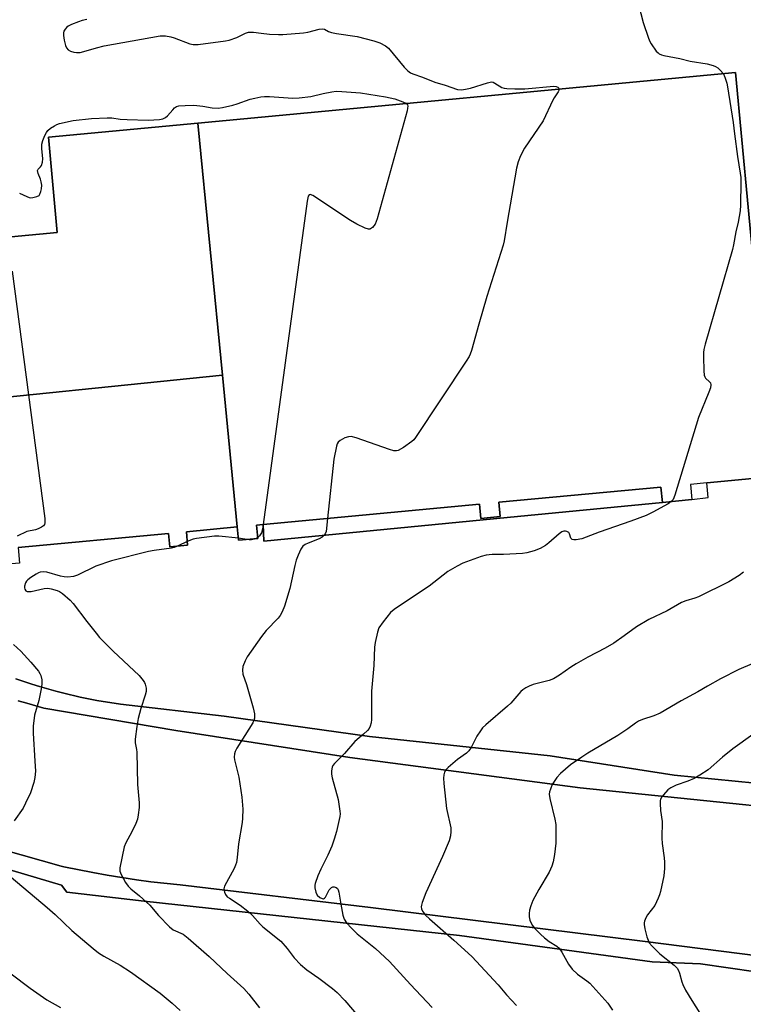
# Model space of a CAD drawing. Units: inches. Extents: x 1279762 to 1285762, y 501452 to 505452.
# Drawn here: x 1284187 to 1284418, y 501966 to 502280 of the extents above; entities that cross this region are included whole.
import ezdxf

# ---------------------------------------------------------------- set-up
doc = ezdxf.new("R2010")
doc.units = ezdxf.units.IN
doc.header["$MEASUREMENT"] = 0
for name, color, linetype in [('BLDG-Footprint', 5, 'Continuous'), ('TRANS-Non Street Sidewalk', 7, 'Continuous'), ('TRANS-Parking Lot', 4, 'Continuous'), ('TRANS-Road', 130, 'Continuous'), ('TRANS-Street Sidewalk', 7, 'Continuous'), ('Undefined', 1, 'Continuous')]:
    doc.layers.add(name, color=color, linetype=linetype)

msp = doc.modelspace()

# ---------------------------------------------------------------- linework, layer by layer
at = {"layer": 'BLDG-Footprint'}
for points, elevation in [([(1284256.66, 502118.52), (1284251.93, 502166.97), (1284244.1, 502247.34), (1284415.44, 502263.46), (1284427.56, 502134.6), (1284406.38, 502132.61), (1284401.11, 502132.11), (1284401.56, 502127.23), (1284392.19, 502126.33), (1284391.73, 502131.23), (1284340.08, 502126.37), (1284340.51, 502121.81), (1284334.27, 502121.22), (1284333.84, 502125.78), (1284264.91, 502119.3), (1284262.77, 502119.1), (1284263.17, 502114.82), (1284257.06, 502114.25)], 281.75), ([(1284251.93, 502166.97), (1284156.06, 502157.19), (1284151.69, 502207.99), (1284199.27, 502212.47), (1284196.42, 502242.86), (1284244.1, 502247.34)], 285.29), ([(1284256.66, 502118.52), (1284240.43, 502116.99), (1284240.83, 502112.75), (1284235.17, 502112.22), (1284234.77, 502116.46), (1284186.79, 502111.95), (1284187.25, 502106.99), (1284182.22, 502106.52), (1284181.76, 502111.47), (1284161.69, 502109.58), (1284160.46, 502109.47), (1284157.03, 502146.37), (1284156.06, 502157.19), (1284251.93, 502166.97)], 286.39)]:
    msp.add_lwpolyline(points, close=True, dxfattribs=dict(at, elevation=elevation))
at = {"layer": 'TRANS-Non Street Sidewalk'}
msp.add_lwpolyline([(1284392.19, 502126.33), (1284342.72, 502121.5), (1284265.16, 502113.94), (1284264.91, 502119.3), (1284333.84, 502125.78), (1284334.27, 502121.22), (1284340.51, 502121.81), (1284340.08, 502126.37), (1284391.73, 502131.23)], close=True, dxfattribs=at)
at = {"layer": 'TRANS-Parking Lot'}
for points in [[(1284186.79, 502111.95, 0), (1284234.77, 502116.46, 0), (1284235.17, 502112.22, 0), (1284240.83, 502112.75, 0), (1284240.43, 502116.99, 0), (1284256.65, 502118.52, 0), (1284257.06, 502114.25, 0), (1284263.18, 502114.82, 0), (1284262.77, 502119.1, 0), (1284264.91, 502119.3, 0), (1284265.16, 502113.94, 0), (1284342.72, 502121.5, 0), (1284392.19, 502126.33, 0), (1284401.56, 502127.23, 0), (1284406.75, 502127.95, 0), (1284406.38, 502132.61, 0), (1284427.56, 502134.6, 0), (1284415.44, 502263.46, 0), (1284244.1, 502247.35, 0), (1284196.42, 502242.86, 0), (1284199.27, 502212.47, 0), (1284151.69, 502207.99, 0)], [(1284441.32, 502034.9, 0), (1284395.91, 502039.37, 0), (1284356.38, 502045.47, 0), (1284298.76, 502051.72, 0), (1284252.48, 502058.12, 0), (1284219.41, 502062.03, 0), (1284211.87, 502063.15, 0), (1284206.53, 502064.22, 0), (1284201.35, 502065.46, 0), (1284198.77, 502066.12, 0), (1284193.64, 502067.58, 0), (1284191.1, 502068.37, 0), (1284186.03, 502070.06, 0)], [(1284166.13, 502014.5, 0), (1284200.66, 502004.24, 0), (1284202.33, 502002.05, 0), (1284226.92, 501999.2, 0), (1284327.46, 501988.27, 0), (1284388.92, 501979.82, 0), (1284404.36, 501979.22, 0), (1284448.47, 501972.83, 0)]]:
    msp.add_polyline3d(points, dxfattribs=at)
at = {"layer": 'TRANS-Road'}
for points in [[(1284186.78, 502063.1), (1284189.52, 502062.28), (1284195.02, 502060.73), (1284237.04, 502053.57), (1284292.54, 502044.99), (1284365.97, 502035.31), (1284473.61, 502024.29)], [(1284458.55, 501977.11), (1284386.65, 501986.28), (1284299.13, 501997.16), (1284238.45, 502004.33), (1284229.14, 502005.38), (1284224.49, 502005.99), (1284215.21, 502007.43), (1284210.58, 502008.26), (1284201.37, 502010.11), (1284200.49, 502010.32), (1284168.54, 502019.36)]]:
    msp.add_lwpolyline(points, dxfattribs=at)
at = {"layer": 'TRANS-Street Sidewalk'}
for points in [[(1284186.03, 502070.06), (1284191.1, 502068.37), (1284193.64, 502067.58), (1284198.77, 502066.12), (1284201.35, 502065.46), (1284206.53, 502064.22), (1284211.87, 502063.15), (1284219.41, 502062.03), (1284252.48, 502058.12), (1284298.76, 502051.72), (1284356.38, 502045.47), (1284395.91, 502039.37), (1284441.32, 502034.9)], [(1284473.61, 502024.29), (1284365.97, 502035.31), (1284292.54, 502044.99), (1284237.04, 502053.57), (1284195.02, 502060.73), (1284189.52, 502062.28), (1284186.78, 502063.1)], [(1284168.54, 502019.36), (1284200.49, 502010.32), (1284201.37, 502010.11), (1284210.58, 502008.26), (1284215.21, 502007.43), (1284224.49, 502005.99), (1284229.14, 502005.38), (1284238.45, 502004.33), (1284299.13, 501997.16), (1284386.65, 501986.28), (1284458.55, 501977.11)], [(1284448.47, 501972.83), (1284404.36, 501979.22), (1284388.92, 501979.82), (1284327.46, 501988.27), (1284226.92, 501999.2), (1284202.33, 502002.05), (1284200.66, 502004.24), (1284166.13, 502014.5)]]:
    msp.add_lwpolyline(points, dxfattribs=at)
at = {"layer": 'Undefined'}
for p, q in [((1284240.72, 502113.86, 284), (1284237.81, 502112.47, 284)), ((1284259.72, 502114.5, 284), (1284256.99, 502114.94, 284)), ((1284263.15, 502115.11, 284), (1284262.58, 502114.77, 284))]:
    msp.add_line(p, q, dxfattribs=at)
for points, elevation in [([(1284383.92, 502287.7), (1284386.06, 502279.44), (1284387.77, 502274.44), (1284388.2, 502273.35), (1284388.6, 502272.6), (1284390.22, 502270.3), (1284390.78, 502269.7), (1284391.19, 502269.4), (1284391.88, 502269.07), (1284392.61, 502268.84), (1284397.72, 502267.97), (1284401, 502267.05), (1284406.43, 502266.21), (1284408.36, 502265.67), (1284409.15, 502265.35), (1284409.86, 502264.91), (1284410.69, 502264.1), (1284411.51, 502263.09)], 280), ([(1284208.73, 502280.39), (1284207.16, 502280), (1284206.05, 502279.64), (1284203.82, 502278.78), (1284202.76, 502278.26), (1284202.3, 502277.92), (1284201.73, 502277.3), (1284201.32, 502276.6), (1284201.2, 502276.08), (1284201.23, 502275.25), (1284201.5, 502273.8), (1284201.92, 502272.08), (1284202.23, 502271.31), (1284202.76, 502270.72), (1284203.46, 502270.3), (1284204.5, 502269.9), (1284205.34, 502269.8), (1284206.52, 502269.89), (1284207.68, 502270.11), (1284211.8, 502271.35), (1284214.26, 502271.92), (1284232.1, 502275.16), (1284233.77, 502275.14), (1284235.43, 502274.88), (1284236.55, 502274.52), (1284241.52, 502272.61), (1284242.6, 502272.42), (1284244.23, 502272.38), (1284252.85, 502273.55), (1284254.01, 502273.77), (1284256.52, 502274.57), (1284259.25, 502275.97), (1284260.26, 502276.3), (1284261.82, 502276.33), (1284264.29, 502275.96), (1284266.87, 502275.72), (1284269.74, 502275.56), (1284271.19, 502275.57), (1284277.71, 502276.08), (1284279.12, 502276.37), (1284282.73, 502277.31), (1284283.8, 502277.43), (1284284.42, 502277.28), (1284285.72, 502276.57), (1284286.72, 502276.23), (1284288.33, 502275.92), (1284294.89, 502274.94), (1284300.21, 502273.59), (1284302.11, 502272.9), (1284303.91, 502271.95), (1284304.81, 502271.23), (1284309.85, 502265.16), (1284311.03, 502264.02), (1284311.9, 502263.4), (1284312.61, 502263.07), (1284315.67, 502261.99), (1284319.66, 502260.39), (1284322.9, 502259.44), (1284326.86, 502258.03), (1284328.08, 502257.88), (1284329.39, 502258.09), (1284331.01, 502258.51), (1284336.37, 502260.19), (1284337.75, 502260.43), (1284338.27, 502260.33), (1284338.77, 502260.1), (1284340.99, 502258.72), (1284341.78, 502258.48), (1284342.62, 502258.37), (1284345.18, 502258.23), (1284348.35, 502258.27), (1284357.56, 502259.07), (1284358.27, 502259.01), (1284358.81, 502258.82), (1284359.06, 502258.56), (1284359.17, 502258.17)], 282), ([(1284411.51, 502263.09), (1284411.9, 502262.48), (1284412.24, 502261.69), (1284412.72, 502260.03), (1284412.95, 502258.87), (1284414.75, 502247.53), (1284415.15, 502243.94), (1284416.1, 502236.64), (1284416.99, 502231.4), (1284417.14, 502229.99), (1284417.17, 502228.51), (1284417.1, 502221.13), (1284417, 502219.38), (1284416.36, 502215.73), (1284415.57, 502212.61), (1284414.89, 502208.47), (1284414.56, 502207.01), (1284405.81, 502176.8), (1284405.38, 502175.07), (1284405.29, 502174.2), (1284405.29, 502172.74), (1284405.42, 502168.35), (1284405.55, 502166.94), (1284405.7, 502166.42), (1284405.95, 502166), (1284407.25, 502164.85), (1284407.51, 502164.48), (1284407.63, 502163.83), (1284407.49, 502162.85), (1284407.03, 502161.5), (1284403.65, 502153.4), (1284396.17, 502128.65), (1284395.63, 502127.31), (1284395, 502126.6)], 280), ([(1284359.17, 502258.17), (1284359.16, 502257.74), (1284359, 502257.28), (1284357.64, 502255.39), (1284357.2, 502254.65), (1284354.16, 502248.07), (1284348.19, 502239.29), (1284346.96, 502236.9), (1284346.15, 502234.98), (1284345.7, 502232.96), (1284342.64, 502215.77), (1284341.73, 502209.78), (1284341.45, 502208.37), (1284336.24, 502191.98), (1284333.62, 502183.16), (1284331.28, 502174.81), (1284330.93, 502173.67), (1284330.58, 502172.86), (1284329.65, 502171.34), (1284313.51, 502147.01), (1284312.96, 502146.31), (1284312.32, 502145.72), (1284309.65, 502143.9), (1284307.91, 502142.91), (1284307.39, 502142.77), (1284306.58, 502142.83), (1284305.19, 502143.25), (1284294.58, 502146.98), (1284292.91, 502147.4), (1284292.08, 502147.31), (1284290.99, 502146.9), (1284289.43, 502146.08), (1284288.81, 502145.53), (1284288.54, 502145.06), (1284288.27, 502144.25), (1284287.46, 502140.17), (1284285.43, 502121.23)], 282), ([(1284187.27, 502224.96), (1284189.57, 502223.87), (1284190.35, 502223.59), (1284190.88, 502223.51), (1284191.44, 502223.54), (1284192.78, 502223.86), (1284193.44, 502224.25), (1284193.74, 502224.68), (1284194.05, 502225.46), (1284194.24, 502226.32), (1284194.3, 502227.48), (1284194.17, 502228.63), (1284193.92, 502229.42), (1284193.18, 502231.21), (1284193, 502232.16), (1284193.19, 502232.64), (1284193.91, 502233.4), (1284194.18, 502233.8), (1284194.51, 502234.82), (1284194.62, 502235.95), (1284194.39, 502239.19), (1284194.39, 502240.65), (1284194.61, 502241.76), (1284195.27, 502243.33), (1284195.79, 502244.34), (1284196.27, 502245.01), (1284197.12, 502245.73), (1284198.33, 502246.48), (1284199.09, 502246.86), (1284199.94, 502247.14), (1284204.32, 502248.16), (1284210.16, 502248.81), (1284215.2, 502248.97), (1284216.68, 502248.95), (1284219.27, 502248.56), (1284221.58, 502248.44), (1284228.27, 502248.26), (1284231.8, 502248.48), (1284232.93, 502248.69), (1284233.77, 502249.08), (1284234.39, 502249.63), (1284236.06, 502251.58), (1284236.65, 502252.18), (1284237.3, 502252.59), (1284238.05, 502252.81), (1284240.01, 502252.96), (1284242.85, 502252.99), (1284245.62, 502252.71), (1284248.66, 502252.17), (1284250.51, 502252.1), (1284251.91, 502252.32), (1284255.24, 502253.08), (1284256.63, 502253.5), (1284260.78, 502254.98), (1284262.2, 502255.32), (1284264.21, 502255.67), (1284265.34, 502255.79), (1284266.94, 502255.8), (1284274.31, 502255.32), (1284276.34, 502255.36), (1284280.05, 502255.76), (1284284, 502256.78), (1284286.8, 502257.3), (1284288.22, 502257.47), (1284290, 502257.42), (1284295.96, 502256.96), (1284303.92, 502255.75), (1284306.9, 502255.05), (1284309.47, 502254.15), (1284310.56, 502253.6)], 284), ([(1284310.56, 502253.6), (1284310.94, 502253.15), (1284311.03, 502252.73), (1284310.97, 502252.06), (1284310.77, 502251.21), (1284301.21, 502216.81), (1284300.6, 502215.13), (1284299.76, 502214.02), (1284299.15, 502213.58), (1284298.93, 502213.5), (1284298.45, 502213.5), (1284297.41, 502213.83), (1284294.75, 502215.06), (1284292.7, 502216.25), (1284280.74, 502224.21), (1284279.84, 502224.57), (1284279.53, 502224.49), (1284279.24, 502224.06), (1284278.9, 502222.39), (1284264.92, 502119.3)], 284), ([(1284184.86, 502200.06), (1284195.28, 502121.23), (1284195.34, 502119.81), (1284195.21, 502119.32), (1284194.9, 502118.92), (1284194.23, 502118.43), (1284193.18, 502117.91), (1284192.36, 502117.65), (1284189.6, 502117.07), (1284186.49, 502115.59)], 286), ([(1284395, 502126.6), (1284393.98, 502125.93), (1284389.09, 502123.23), (1284386.99, 502122.22), (1284382.14, 502120.4), (1284372.04, 502116.9), (1284366.45, 502114.75), (1284364.73, 502114.42), (1284363.92, 502114.42), (1284363.44, 502114.54), (1284363.19, 502114.72), (1284362.98, 502114.99), (1284362.55, 502116.3), (1284362.32, 502116.7), (1284361.75, 502117.05), (1284361.28, 502117.16), (1284360.78, 502117.15), (1284360.11, 502116.92), (1284359.24, 502116.37), (1284355.99, 502113.42), (1284354.86, 502112.58), (1284353.19, 502111.63), (1284351.27, 502110.91), (1284348.99, 502110.24), (1284347.55, 502110.01), (1284341.5, 502109.72), (1284337.95, 502109.76), (1284336.04, 502109.56), (1284334.37, 502109.09), (1284328.56, 502106.95), (1284326.75, 502106.06), (1284323.79, 502104.31), (1284317.86, 502099.61), (1284307.11, 502092.48), (1284306.14, 502091.79), (1284305.49, 502091.2), (1284303.15, 502088.21), (1284301.83, 502086.3), (1284301.32, 502084.92), (1284300.61, 502081.71), (1284300.44, 502080.22), (1284300.17, 502074.31), (1284299.47, 502066.11), (1284299.4, 502063.53), (1284299.47, 502057.12), (1284299.33, 502056.01), (1284299.02, 502054.99), (1284298.68, 502054.27), (1284298.17, 502053.63), (1284296.94, 502052.47), (1284294.16, 502050.13), (1284290.84, 502046.3), (1284287.6, 502043.07), (1284287.11, 502042.39), (1284286.91, 502041.88), (1284286.7, 502040.77), (1284286.71, 502039.63), (1284286.95, 502038.48), (1284288.8, 502031.63), (1284289.34, 502027.92), (1284289.4, 502027.06), (1284289.34, 502026.21), (1284288.26, 502021.43), (1284287.57, 502018.92), (1284286.75, 502016.72), (1284285.55, 502013.85), (1284283.24, 502009.39), (1284282.3, 502007.26), (1284281.44, 502004.82), (1284281.34, 502004.27), (1284281.38, 502003.43), (1284281.67, 502002.04), (1284282.13, 502001.05), (1284282.95, 502000.36), (1284283.66, 502000.02), (1284284.1, 501999.95), (1284284.48, 502000.08), (1284284.79, 502000.44), (1284285.99, 502002.75), (1284286.66, 502003.57), (1284287.07, 502003.75), (1284287.54, 502003.74), (1284288.22, 502003.52), (1284288.6, 502003.22), (1284288.85, 502002.79), (1284289.06, 502001.99), (1284289.61, 501998.17), (1284290.25, 501994.69), (1284290.75, 501993.42), (1284291.49, 501992.3), (1284293.05, 501990.59), (1284294.88, 501988.8), (1284300.69, 501984.05), (1284305.14, 501979.96), (1284311.86, 501972.54), (1284318.73, 501965.21)], 280), ([(1284285.43, 502121.23), (1284284.96, 502117.06), (1284284.68, 502116.28), (1284284.36, 502115.85), (1284283.74, 502115.3), (1284282.77, 502114.7), (1284279.27, 502113.36), (1284278.25, 502112.87), (1284277.59, 502112.38), (1284276.93, 502111.45), (1284276.03, 502109.57), (1284275.42, 502107.92), (1284274.98, 502106.19), (1284273.4, 502098.89), (1284271.69, 502093.29), (1284270.99, 502091.46), (1284270.33, 502090.3), (1284269.69, 502089.42), (1284265.88, 502085.44), (1284264.41, 502083.62), (1284259.84, 502077.11), (1284259.17, 502075.83), (1284258.43, 502073.96), (1284258.27, 502072.89), (1284258.41, 502071.58), (1284259.57, 502068.29), (1284261.7, 502060.87), (1284262.09, 502058.91), (1284262.16, 502057.55), (1284261.96, 502056.77), (1284261.59, 502056.01), (1284256.5, 502047.92), (1284255.98, 502046.92), (1284255.76, 502046.13), (1284255.69, 502045.05), (1284255.77, 502044.21), (1284257.16, 502038.71), (1284258.08, 502032.34), (1284258.4, 502028.52), (1284258.34, 502025.69), (1284258.16, 502024.23), (1284257, 502017.48), (1284256.61, 502013.14), (1284256.36, 502011.47), (1284256.1, 502010.66), (1284255.61, 502009.61), (1284252.59, 502003.93), (1284252.38, 502003.14), (1284252.42, 502002.59), (1284252.57, 502002.05), (1284252.93, 502001.26), (1284253.45, 502000.6), (1284254.12, 502000.08), (1284257.61, 501997.89), (1284260.05, 501995.97), (1284261.52, 501994.62), (1284263.98, 501991.8), (1284264.8, 501990.99), (1284270.49, 501986.43), (1284272.56, 501984.1), (1284274.77, 501981.11), (1284276.77, 501978.98), (1284278.84, 501977.32), (1284282.64, 501974.64), (1284287, 501971.34), (1284288.5, 501969.99), (1284290.94, 501967.51), (1284295.79, 501961.71)], 282), ([(1284264.92, 502119.3), (1284264.69, 502117.83), (1284264.32, 502116.61), (1284263.76, 502115.72), (1284263.15, 502115.11)], 284), ([(1284256.99, 502114.94), (1284250.8, 502115.56), (1284249.37, 502115.54), (1284243.64, 502114.87), (1284242.55, 502114.59), (1284240.72, 502113.86)], 284), ([(1284262.58, 502114.77), (1284261.23, 502114.46), (1284260.42, 502114.43), (1284259.72, 502114.5)], 284), ([(1284237.81, 502112.47), (1284236.54, 502111.93), (1284235.7, 502111.71), (1284230.12, 502111.05), (1284228.3, 502110.73), (1284216.58, 502107.68), (1284211.55, 502106), (1284205.75, 502103.19), (1284204.39, 502102.72), (1284202.63, 502102.54), (1284201.46, 502102.58), (1284200.29, 502102.82), (1284195.97, 502104.06), (1284194.9, 502104.18), (1284193.85, 502104.09), (1284193.32, 502103.9), (1284192.54, 502103.49), (1284190.78, 502102.35), (1284189.84, 502101.63), (1284189.46, 502101.21), (1284189.18, 502100.72), (1284188.85, 502099.64), (1284188.81, 502099.1), (1284188.89, 502098.64), (1284189.25, 502098.14), (1284189.63, 502097.95), (1284190.14, 502097.9), (1284190.98, 502097.97), (1284195.07, 502098.88), (1284196.22, 502098.96), (1284197.33, 502098.77), (1284199.24, 502098.23), (1284200.01, 502097.9), (1284200.94, 502097.25), (1284203.32, 502095.16), (1284204.33, 502094.13), (1284208.72, 502088.31), (1284211.62, 502084.62), (1284212.76, 502083.3), (1284217.03, 502078.87), (1284225.32, 502071.11), (1284226.64, 502069.59), (1284227.11, 502068.88), (1284227.33, 502068.39), (1284227.6, 502067.09), (1284227.58, 502066), (1284227.29, 502064.87), (1284225.92, 502060.64), (1284225.08, 502057.47), (1284224.64, 502054.89), (1284224.08, 502050.88), (1284224.12, 502049.64), (1284224.55, 502047.49), (1284224.64, 502046.65), (1284224.87, 502036.34), (1284225.36, 502030.5), (1284225.32, 502029.05), (1284225.06, 502026.75), (1284224.82, 502025.33), (1284224.33, 502023.97), (1284223.05, 502021.33), (1284221.09, 502017.8), (1284220.57, 502016.47), (1284219.23, 502009.82), (1284219.21, 502008.7), (1284219.58, 502007.64), (1284221.03, 502005.09), (1284221.88, 502003.93), (1284222.71, 502003.14), (1284225.49, 502000.91), (1284228.73, 501997.89), (1284231.56, 501994.58), (1284235.09, 501990.93), (1284236.24, 501990.03), (1284239.38, 501988.6), (1284241.02, 501987.41), (1284247.7, 501981.5), (1284253.39, 501976.1), (1284258.79, 501971.28), (1284260.36, 501969.49), (1284263.77, 501965.17)], 284), ([(1284418.01, 502104.07), (1284416.61, 502103.04), (1284413.41, 502101.04), (1284403.65, 502096.19), (1284402.54, 502095.78), (1284399.66, 502095), (1284398.22, 502094.44), (1284393.65, 502091.78), (1284387.82, 502088.96), (1284383.97, 502086.68), (1284380.04, 502083.76), (1284376.72, 502081.43), (1284373.97, 502079.87), (1284368.46, 502076.97), (1284364.71, 502074.87), (1284362.95, 502073.75), (1284359.42, 502071.21), (1284357.5, 502070.06), (1284356.03, 502069.51), (1284350.99, 502068.3), (1284349.66, 502067.79), (1284348.67, 502067.25), (1284347.73, 502066.6), (1284347.1, 502066.02), (1284343.83, 502062.35), (1284342.8, 502061.31), (1284335.89, 502055.4), (1284334.88, 502054.44), (1284334.15, 502053.5), (1284333.02, 502051.76), (1284331.22, 502048.22), (1284330.47, 502047.09), (1284329.68, 502046.32), (1284326.91, 502044.3), (1284323.92, 502041.85), (1284323.13, 502041.03), (1284322.76, 502040.3), (1284322.55, 502039.49), (1284322.41, 502038.37), (1284322.46, 502036.67), (1284323.34, 502028.77), (1284324.73, 502022.51), (1284324.77, 502021.41), (1284324.64, 502020.05), (1284324.16, 502018.38), (1284322.11, 502013.4), (1284316.72, 502001.84), (1284315.57, 501998.78), (1284315.35, 501997.94), (1284315.31, 501997.41), (1284315.41, 501996.69), (1284315.68, 501995.99), (1284316.68, 501994.7), (1284317.94, 501993.52), (1284325.72, 501986.78), (1284331.45, 501981.51), (1284339.81, 501972.47), (1284342.46, 501969.32), (1284345.68, 501965.92)], 278), ([(1284185.31, 502081.01), (1284187.66, 502078.85), (1284190.8, 502075.43), (1284193.24, 502072.55), (1284193.7, 502071.83), (1284194.04, 502071.09), (1284194.37, 502069.75), (1284194.39, 502068.61), (1284194.23, 502067.45), (1284193.34, 502063.13), (1284192, 502058.44), (1284191.6, 502055.03), (1284191.57, 502052.71), (1284192.14, 502043.86), (1284192.27, 502040.66), (1284192.16, 502038.64), (1284191.81, 502036.97), (1284190.73, 502033.75), (1284189.18, 502030.38), (1284188.35, 502028.87), (1284185.47, 502024.76)], 286), ([(1284420.78, 502074.88), (1284416.56, 502073.01), (1284410.66, 502070.13), (1284406.54, 502067.77), (1284403.49, 502065.92), (1284398.18, 502063.01), (1284391.43, 502059.14), (1284389.5, 502058.32), (1284385.82, 502057.14), (1284384.53, 502056.56), (1284383.61, 502055.97), (1284381.14, 502054.15), (1284377.94, 502052.03), (1284368.36, 502046.35), (1284366.45, 502045.14), (1284362.9, 502042.68), (1284359.65, 502039.92), (1284358.52, 502038.57), (1284357.09, 502036.4), (1284356.46, 502034.86), (1284356.24, 502034.07), (1284356.12, 502033.28), (1284356.29, 502031.86), (1284357.9, 502025.36), (1284358.17, 502023.63), (1284358.21, 502017.71), (1284357.76, 502014), (1284357.4, 502011.73), (1284356.95, 502010.32), (1284356.09, 502008.42), (1284352.77, 502002.86), (1284350.86, 501999.36), (1284350.22, 501997.73), (1284349.81, 501996.34), (1284349.69, 501995.27), (1284349.71, 501994.2), (1284349.95, 501993.13), (1284350.36, 501992.1), (1284350.76, 501991.37), (1284351.28, 501990.69), (1284353.3, 501988.62), (1284354.56, 501987.47), (1284356.13, 501986.32), (1284358.49, 501984.81), (1284359.26, 501984.14), (1284360.08, 501982.95), (1284362.21, 501979.11), (1284363.42, 501977.53), (1284365.11, 501975.85), (1284368.09, 501973.77), (1284369, 501973.01), (1284374.81, 501966.61), (1284376.31, 501964.45)], 276), ([(1284420.99, 502052.35), (1284414.67, 502047.77), (1284411.33, 502045.06), (1284406.73, 502041.06), (1284404.09, 502039.32), (1284402.36, 502038.3), (1284400.26, 502037.43), (1284396.6, 502036.14), (1284394.83, 502035.33), (1284393.92, 502034.66), (1284392.53, 502033.12), (1284392, 502032.42), (1284391.61, 502031.68), (1284391.49, 502031.16), (1284391.44, 502030.33), (1284391.58, 502028.08), (1284392.07, 502024.55), (1284392, 502019.3), (1284392.06, 502017.57), (1284392.72, 502012.94), (1284392.84, 502011.6), (1284392.83, 502009.62), (1284392.64, 502007.25), (1284391.56, 502002.29), (1284391.24, 502001.14), (1284390.83, 502000.08), (1284389.72, 501997.78), (1284387.47, 501994.78), (1284386.85, 501993.81), (1284386.44, 501992.78), (1284386.34, 501992.25), (1284386.35, 501991.7), (1284386.61, 501990.3), (1284387.25, 501987.77), (1284387.6, 501986.68), (1284387.98, 501985.93), (1284388.9, 501984.83), (1284391.37, 501982.37), (1284395.91, 501978.75), (1284396.91, 501977.75), (1284397.31, 501977.02), (1284397.62, 501976.23), (1284398.35, 501973.39), (1284398.66, 501972.59), (1284399.58, 501970.83), (1284401.53, 501967.46), (1284406.18, 501960.21)], 274), ([(1284184.53, 502006.85), (1284196.07, 501997.2), (1284198.56, 501994.95), (1284203.85, 501989.86), (1284210.68, 501984.09), (1284212.43, 501982.71), (1284214.06, 501981.62), (1284219.27, 501978.77), (1284222.61, 501976.66), (1284232.11, 501969.83), (1284235.94, 501966.68), (1284238.45, 501964.26)], 286), ([(1284184.53, 501975.98), (1284190.6, 501971.46), (1284195.95, 501967.74), (1284200.25, 501965.26)], 288)]:
    msp.add_lwpolyline(points, dxfattribs=dict(at, elevation=elevation))

doc.saveas('drawing.dxf')
